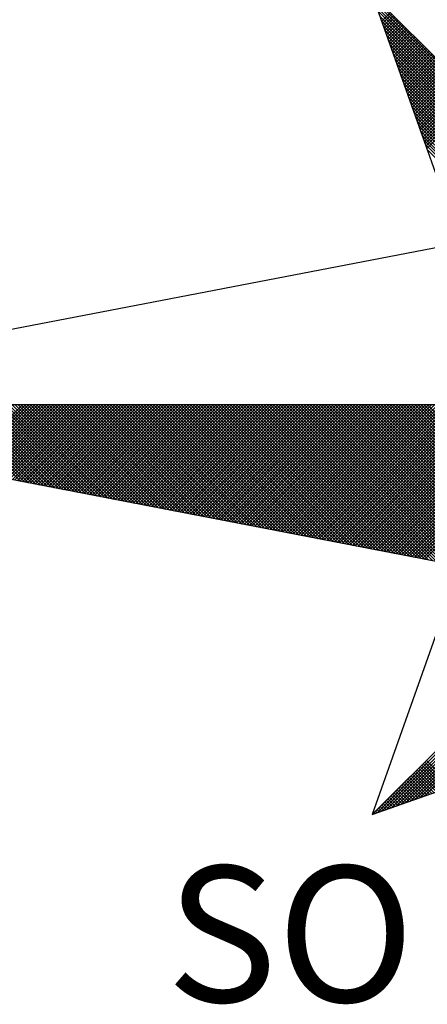
# Model space of a CAD drawing. Extents: x 0 to 186347, y 0 to 1674380.
# Drawn here: x 349 to 353, y 221 to 231 of the extents above; entities that cross this region are included whole.
import ezdxf

# ---------------------------------------------------------------- set-up
doc = ezdxf.new("R2010")
doc.units = 0
doc.header["$LTSCALE"] = 5
doc.header["$MEASUREMENT"] = 0
doc.layers.get('0').update_dxf_attribs({"linetype": 'CONTINUOUS'})
doc.layers.add('NORTE', color=7, linetype='CONTINUOUS')
doc.layers.add('T-DIM', color=1, linetype='CONTINUOUS')
doc.styles.add('ROMANT', font='romant', dxfattribs={"height": 0.2})

# ---------------------------------------------------------------- blocks, each defined once
blk = doc.blocks.new('*X43')
at = {"color": 0}
for p, q in [((182558.253, 1662936.582), (182556.9881, 1662937.8469)), ((182558.2382, 1662936.5792), (182556.9978, 1662937.8196)), ((182558.2234, 1662936.5763), (182557.0074, 1662937.7922)), ((182558.2085, 1662936.5735), (182557.0171, 1662937.7649)), ((182558.1937, 1662936.5706), (182557.0267, 1662937.7376)), ((182557.0367, 1662937.7095), (182557.0862, 1662937.7591)), ((182557.0413, 1662937.6964), (182557.0951, 1662937.7502)), ((182557.0459, 1662937.6834), (182557.1039, 1662937.7414)), ((182557.0505, 1662937.6703), (182557.1127, 1662937.7326)), ((182557.0551, 1662937.6572), (182557.1216, 1662937.7237)), ((182558.1789, 1662936.5677), (182557.0364, 1662937.7103)), ((182558.1641, 1662936.5649), (182557.046, 1662937.6829)), ((182557.0597, 1662937.6442), (182557.1304, 1662937.7149)), ((182557.0643, 1662937.6311), (182557.1393, 1662937.706)), ((182557.0689, 1662937.618), (182557.1481, 1662937.6972)), ((182557.0736, 1662937.605), (182557.1569, 1662937.6884)), ((182557.0782, 1662937.5919), (182557.1658, 1662937.6795)), ((182557.0828, 1662937.5788), (182557.1746, 1662937.6707)), ((182557.0874, 1662937.5658), (182557.1835, 1662937.6618)), ((182558.1493, 1662936.562), (182557.0557, 1662937.6556)), ((182558.1345, 1662936.5592), (182557.0653, 1662937.6283)), ((182557.092, 1662937.5527), (182557.1923, 1662937.653)), ((182557.0966, 1662937.5396), (182557.2011, 1662937.6442)), ((182557.1012, 1662937.5266), (182557.21, 1662937.6353)), ((182557.1058, 1662937.5135), (182557.2188, 1662937.6265)), ((182557.1105, 1662937.5004), (182557.2277, 1662937.6176)), ((182557.1151, 1662937.4874), (182557.2365, 1662937.6088)), ((182558.1196, 1662936.5563), (182557.075, 1662937.601)), ((182558.1048, 1662936.5534), (182557.0846, 1662937.5736)), ((182557.1197, 1662937.4743), (182557.2453, 1662937.6)), ((182557.1243, 1662937.4613), (182557.2542, 1662937.5911)), ((182557.1289, 1662937.4482), (182557.263, 1662937.5823)), ((182557.1335, 1662937.4351), (182557.2718, 1662937.5735)), ((182557.1381, 1662937.4221), (182557.2807, 1662937.5646)), ((182557.1427, 1662937.409), (182557.2895, 1662937.5558)), ((182558.09, 1662936.5506), (182557.0943, 1662937.5463)), ((182558.0752, 1662936.5477), (182557.1039, 1662937.519)), ((182558.0604, 1662936.5449), (182557.1136, 1662937.4917)), ((182557.1474, 1662937.3959), (182557.2984, 1662937.5469)), ((182557.152, 1662937.3829), (182557.3072, 1662937.5381)), ((182557.1566, 1662937.3698), (182557.316, 1662937.5293)), ((182557.1612, 1662937.3567), (182557.3249, 1662937.5204)), ((182557.1658, 1662937.3437), (182557.3337, 1662937.5116)), ((182557.1704, 1662937.3306), (182557.3426, 1662937.5027)), ((182557.175, 1662937.3175), (182557.3514, 1662937.4939)), ((182558.0455, 1662936.542), (182557.1232, 1662937.4644)), ((182558.0307, 1662936.5391), (182557.1328, 1662937.437)), ((182557.1796, 1662937.3045), (182557.3602, 1662937.4851)), ((182557.1843, 1662937.2914), (182557.3691, 1662937.4762)), ((182557.1889, 1662937.2783), (182557.3779, 1662937.4674)), ((182557.1935, 1662937.2653), (182557.3868, 1662937.4585)), ((182557.1981, 1662937.2522), (182557.3956, 1662937.4497)), ((182557.2027, 1662937.2391), (182557.4044, 1662937.4409)), ((182558.0159, 1662936.5363), (182557.1425, 1662937.4097)), ((182558.0011, 1662936.5334), (182557.1521, 1662937.3824)), ((182557.2073, 1662937.2261), (182557.4133, 1662937.432)), ((182557.2119, 1662937.213), (182557.4221, 1662937.4232)), ((182557.2165, 1662937.2), (182557.4309, 1662937.4144)), ((182557.2212, 1662937.1869), (182557.4398, 1662937.4055)), ((182557.2258, 1662937.1738), (182557.4486, 1662937.3967)), ((182557.2304, 1662937.1608), (182557.4575, 1662937.3878)), ((182557.235, 1662937.1477), (182557.4663, 1662937.379)), ((182557.9863, 1662936.5306), (182557.1618, 1662937.3551)), ((182557.9715, 1662936.5277), (182557.1714, 1662937.3277)), ((182557.2396, 1662937.1346), (182557.4751, 1662937.3702)), ((182557.2442, 1662937.1216), (182557.484, 1662937.3613)), ((182557.2488, 1662937.1085), (182557.4928, 1662937.3525)), ((182557.2534, 1662937.0954), (182557.5017, 1662937.3436)), ((182557.2581, 1662937.0824), (182557.5105, 1662937.3348)), ((182557.2627, 1662937.0693), (182557.5193, 1662937.326)), ((182557.9566, 1662936.5248), (182557.1811, 1662937.3004)), ((182557.9418, 1662936.522), (182557.1907, 1662937.2731)), ((182557.2673, 1662937.0562), (182557.5282, 1662937.3171)), ((182557.2719, 1662937.0432), (182557.537, 1662937.3083)), ((182557.2765, 1662937.0301), (182557.5459, 1662937.2994)), ((182557.2811, 1662937.017), (182557.5547, 1662937.2906)), ((182557.2857, 1662937.004), (182557.5635, 1662937.2818)), ((182557.2903, 1662936.9909), (182557.5724, 1662937.2729)), ((182557.295, 1662936.9778), (182557.5812, 1662937.2641)), ((182557.927, 1662936.5191), (182557.2004, 1662937.2458)), ((182557.9122, 1662936.5163), (182557.21, 1662937.2184)), ((182557.8974, 1662936.5134), (182557.2197, 1662937.1911)), ((182557.8825, 1662936.5106), (182557.2293, 1662937.1638)), ((182557.8677, 1662936.5077), (182557.239, 1662937.1365)), ((182557.8529, 1662936.5048), (182557.2486, 1662937.1091)), ((182557.8381, 1662936.502), (182557.2583, 1662937.0818)), ((182557.8233, 1662936.4991), (182557.2679, 1662937.0545)), ((182557.8084, 1662936.4963), (182557.2776, 1662937.0272)), ((182557.7936, 1662936.4934), (182557.2872, 1662936.9998)), ((182557.7788, 1662936.4905), (182557.2968, 1662936.9725)), ((182554.9637, 1662935.063), (182554.5215, 1662935.5052)), ((182554.9856, 1662935.0588), (182554.5392, 1662935.5052)), ((182555.0075, 1662935.0546), (182554.5569, 1662935.5052)), ((182555.0294, 1662935.0503), (182554.5746, 1662935.5052)), ((182555.0513, 1662935.0461), (182554.5922, 1662935.5052)), ((182554.6015, 1662935.1329), (182554.9738, 1662935.5052)), ((182555.0732, 1662935.0419), (182554.6099, 1662935.5052)), ((182554.6163, 1662935.13), (182554.9915, 1662935.5052)), ((182555.0951, 1662935.0376), (182554.6276, 1662935.5052)), ((182554.6311, 1662935.1272), (182555.0091, 1662935.5052)), ((182555.117, 1662935.0334), (182554.6453, 1662935.5052)), ((182554.6459, 1662935.1243), (182555.0268, 1662935.5052)), ((182554.6608, 1662935.1215), (182555.0445, 1662935.5052)), ((182555.1389, 1662935.0292), (182554.6629, 1662935.5052)), ((182554.6756, 1662935.1186), (182555.0622, 1662935.5052)), ((182555.1608, 1662935.025), (182554.6806, 1662935.5052)), ((182554.6904, 1662935.1157), (182555.0798, 1662935.5052)), ((182555.1827, 1662935.0207), (182554.6983, 1662935.5052)), ((182554.7052, 1662935.1129), (182555.0975, 1662935.5052)), ((182555.2047, 1662935.0165), (182554.716, 1662935.5052)), ((182554.72, 1662935.11), (182555.1152, 1662935.5052)), ((182555.2266, 1662935.0123), (182554.7337, 1662935.5052)), ((182554.7348, 1662935.1072), (182555.1329, 1662935.5052)), ((182554.7497, 1662935.1043), (182555.1506, 1662935.5052)), ((182555.2485, 1662935.0081), (182554.7513, 1662935.5052)), ((182554.7645, 1662935.1014), (182555.1682, 1662935.5052)), ((182555.2704, 1662935.0038), (182554.769, 1662935.5052)), ((182554.7793, 1662935.0986), (182555.1859, 1662935.5052)), ((182555.2923, 1662934.9996), (182554.7867, 1662935.5052)), ((182554.7941, 1662935.0957), (182555.2036, 1662935.5052)), ((182555.3142, 1662934.9954), (182554.8044, 1662935.5052)), ((182554.8089, 1662935.0929), (182555.2213, 1662935.5052)), ((182555.3361, 1662934.9912), (182554.822, 1662935.5052)), ((182554.8238, 1662935.09), (182555.2389, 1662935.5052)), ((182554.8386, 1662935.0871), (182555.2566, 1662935.5052)), ((182555.358, 1662934.9869), (182554.8397, 1662935.5052)), ((182554.8534, 1662935.0843), (182555.2743, 1662935.5052)), ((182555.3799, 1662934.9827), (182554.8574, 1662935.5052)), ((182554.8682, 1662935.0814), (182555.292, 1662935.5052)), ((182555.4018, 1662934.9785), (182554.8751, 1662935.5052)), ((182554.883, 1662935.0786), (182555.3097, 1662935.5052)), ((182555.4237, 1662934.9743), (182554.8927, 1662935.5052)), ((182554.8978, 1662935.0757), (182555.3273, 1662935.5052)), ((182555.4456, 1662934.97), (182554.9104, 1662935.5052)), ((182554.9127, 1662935.0729), (182555.345, 1662935.5052)), ((182554.9275, 1662935.07), (182555.3627, 1662935.5052)), ((182555.4675, 1662934.9658), (182554.9281, 1662935.5052)), ((182554.9423, 1662935.0671), (182555.3804, 1662935.5052)), ((182555.4894, 1662934.9616), (182554.9458, 1662935.5052)), ((182554.9571, 1662935.0643), (182555.398, 1662935.5052)), ((182555.5113, 1662934.9573), (182554.9635, 1662935.5052)), ((182554.9719, 1662935.0614), (182555.4157, 1662935.5052)), ((182555.5332, 1662934.9531), (182554.9811, 1662935.5052)), ((182554.9868, 1662935.0586), (182555.4334, 1662935.5052)), ((182555.5551, 1662934.9489), (182554.9988, 1662935.5052)), ((182555.0016, 1662935.0557), (182555.4511, 1662935.5052)), ((182555.0164, 1662935.0528), (182555.4688, 1662935.5052)), ((182555.577, 1662934.9447), (182555.0165, 1662935.5052)), ((182555.0312, 1662935.05), (182555.4864, 1662935.5052)), ((182555.5989, 1662934.9404), (182555.0342, 1662935.5052)), ((182555.046, 1662935.0471), (182555.5041, 1662935.5052)), ((182555.6208, 1662934.9362), (182555.0518, 1662935.5052)), ((182555.0609, 1662935.0443), (182555.5218, 1662935.5052)), ((182555.6427, 1662934.932), (182555.0695, 1662935.5052)), ((182555.0757, 1662935.0414), (182555.5395, 1662935.5052)), ((182555.6646, 1662934.9278), (182555.0872, 1662935.5052)), ((182555.0905, 1662935.0385), (182555.5571, 1662935.5052)), ((182555.6865, 1662934.9235), (182555.1049, 1662935.5052)), ((182555.1053, 1662935.0357), (182555.5748, 1662935.5052)), ((182555.1201, 1662935.0328), (182555.5925, 1662935.5052)), ((182555.7084, 1662934.9193), (182555.1226, 1662935.5052)), ((182555.1349, 1662935.03), (182555.6102, 1662935.5052)), ((182555.7303, 1662934.9151), (182555.1402, 1662935.5052)), ((182555.1498, 1662935.0271), (182555.6279, 1662935.5052)), ((182555.7522, 1662934.9109), (182555.1579, 1662935.5052)), ((182555.1646, 1662935.0242), (182555.6455, 1662935.5052)), ((182555.7742, 1662934.9066), (182555.1756, 1662935.5052)), ((182555.1794, 1662935.0214), (182555.6632, 1662935.5052)), ((182555.7961, 1662934.9024), (182555.1933, 1662935.5052)), ((182555.1942, 1662935.0185), (182555.6809, 1662935.5052)), ((182555.209, 1662935.0157), (182555.6986, 1662935.5052)), ((182555.818, 1662934.8982), (182555.2109, 1662935.5052)), ((182555.2239, 1662935.0128), (182555.7162, 1662935.5052)), ((182555.8399, 1662934.894), (182555.2286, 1662935.5052)), ((182555.2387, 1662935.01), (182555.7339, 1662935.5052)), ((182555.8618, 1662934.8897), (182555.2463, 1662935.5052)), ((182555.2535, 1662935.0071), (182555.7516, 1662935.5052)), ((182555.8837, 1662934.8855), (182555.264, 1662935.5052)), ((182555.2683, 1662935.0042), (182555.7693, 1662935.5052)), ((182555.9056, 1662934.8813), (182555.2817, 1662935.5052)), ((182555.2831, 1662935.0014), (182555.787, 1662935.5052)), ((182555.2979, 1662934.9985), (182555.8046, 1662935.5052)), ((182555.9275, 1662934.8771), (182555.2993, 1662935.5052)), ((182555.3128, 1662934.9957), (182555.8223, 1662935.5052)), ((182555.9494, 1662934.8728), (182555.317, 1662935.5052)), ((182555.3276, 1662934.9928), (182555.84, 1662935.5052)), ((182555.9713, 1662934.8686), (182555.3347, 1662935.5052)), ((182555.3424, 1662934.9899), (182555.8577, 1662935.5052)), ((182555.9932, 1662934.8644), (182555.3524, 1662935.5052)), ((182555.3572, 1662934.9871), (182555.8753, 1662935.5052)), ((182556.0151, 1662934.8601), (182555.37, 1662935.5052)), ((182555.372, 1662934.9842), (182555.893, 1662935.5052)), ((182555.3869, 1662934.9814), (182555.9107, 1662935.5052)), ((182556.037, 1662934.8559), (182555.3877, 1662935.5052)), ((182555.4017, 1662934.9785), (182555.9284, 1662935.5052)), ((182556.0589, 1662934.8517), (182555.4054, 1662935.5052)), ((182555.4165, 1662934.9756), (182555.9461, 1662935.5052)), ((182556.0808, 1662934.8475), (182555.4231, 1662935.5052)), ((182555.4313, 1662934.9728), (182555.9637, 1662935.5052)), ((182556.1027, 1662934.8432), (182555.4408, 1662935.5052)), ((182555.4461, 1662934.9699), (182555.9814, 1662935.5052)), ((182556.1246, 1662934.839), (182555.4584, 1662935.5052)), ((182555.461, 1662934.9671), (182555.9991, 1662935.5052)), ((182555.4758, 1662934.9642), (182556.0168, 1662935.5052)), ((182556.1465, 1662934.8348), (182555.4761, 1662935.5052)), ((182555.4906, 1662934.9613), (182556.0344, 1662935.5052)), ((182556.1684, 1662934.8306), (182555.4938, 1662935.5052)), ((182555.5054, 1662934.9585), (182556.0521, 1662935.5052)), ((182556.1903, 1662934.8263), (182555.5115, 1662935.5052)), ((182555.5202, 1662934.9556), (182556.0698, 1662935.5052)), ((182556.2122, 1662934.8221), (182555.5291, 1662935.5052)), ((182555.535, 1662934.9528), (182556.0875, 1662935.5052)), ((182556.2341, 1662934.8179), (182555.5468, 1662935.5052)), ((182555.5499, 1662934.9499), (182556.1051, 1662935.5052)), ((182556.256, 1662934.8137), (182555.5645, 1662935.5052)), ((182555.5647, 1662934.947), (182556.1228, 1662935.5052)), ((182555.5795, 1662934.9442), (182556.1405, 1662935.5052)), ((182556.2779, 1662934.8094), (182555.5822, 1662935.5052)), ((182555.5943, 1662934.9413), (182556.1582, 1662935.5052)), ((182556.2998, 1662934.8052), (182555.5999, 1662935.5052)), ((182555.6091, 1662934.9385), (182556.1759, 1662935.5052)), ((182556.3217, 1662934.801), (182555.6175, 1662935.5052)), ((182555.624, 1662934.9356), (182556.1935, 1662935.5052)), ((182556.3437, 1662934.7968), (182555.6352, 1662935.5052)), ((182555.6388, 1662934.9328), (182556.2112, 1662935.5052)), ((182556.3656, 1662934.7925), (182555.6529, 1662935.5052)), ((182555.6536, 1662934.9299), (182556.2289, 1662935.5052)), ((182555.6684, 1662934.927), (182556.2466, 1662935.5052)), ((182556.3875, 1662934.7883), (182555.6706, 1662935.5052)), ((182555.6832, 1662934.9242), (182556.2642, 1662935.5052)), ((182556.4094, 1662934.7841), (182555.6882, 1662935.5052)), ((182555.698, 1662934.9213), (182556.2819, 1662935.5052)), ((182556.4313, 1662934.7798), (182555.7059, 1662935.5052)), ((182555.7129, 1662934.9185), (182556.2996, 1662935.5052)), ((182556.4532, 1662934.7756), (182555.7236, 1662935.5052)), ((182555.7277, 1662934.9156), (182556.3173, 1662935.5052)), ((182556.4751, 1662934.7714), (182555.7413, 1662935.5052)), ((182555.7425, 1662934.9127), (182556.335, 1662935.5052)), ((182555.7573, 1662934.9099), (182556.3526, 1662935.5052)), ((182556.497, 1662934.7672), (182555.759, 1662935.5052)), ((182555.7721, 1662934.907), (182556.3703, 1662935.5052)), ((182556.5189, 1662934.7629), (182555.7766, 1662935.5052)), ((182555.787, 1662934.9042), (182556.388, 1662935.5052)), ((182556.5408, 1662934.7587), (182555.7943, 1662935.5052)), ((182555.8018, 1662934.9013), (182556.4057, 1662935.5052)), ((182556.5627, 1662934.7545), (182555.812, 1662935.5052)), ((182555.8166, 1662934.8984), (182556.4233, 1662935.5052)), ((182556.5846, 1662934.7503), (182555.8297, 1662935.5052)), ((182555.8314, 1662934.8956), (182556.441, 1662935.5052)), ((182555.8462, 1662934.8927), (182556.4587, 1662935.5052)), ((182556.6065, 1662934.746), (182555.8473, 1662935.5052)), ((182555.8611, 1662934.8899), (182556.4764, 1662935.5052)), ((182556.6284, 1662934.7418), (182555.865, 1662935.5052)), ((182555.8759, 1662934.887), (182556.4941, 1662935.5052)), ((182556.6503, 1662934.7376), (182555.8827, 1662935.5052)), ((182555.8907, 1662934.8841), (182556.5117, 1662935.5052)), ((182556.6722, 1662934.7334), (182555.9004, 1662935.5052)), ((182555.9055, 1662934.8813), (182556.5294, 1662935.5052)), ((182556.6941, 1662934.7291), (182555.9181, 1662935.5052)), ((182555.9203, 1662934.8784), (182556.5471, 1662935.5052)), ((182555.9351, 1662934.8756), (182556.5648, 1662935.5052)), ((182556.716, 1662934.7249), (182555.9357, 1662935.5052)), ((182555.95, 1662934.8727), (182556.5824, 1662935.5052)), ((182556.7379, 1662934.7207), (182555.9534, 1662935.5052)), ((182555.9648, 1662934.8699), (182556.6001, 1662935.5052)), ((182556.7598, 1662934.7165), (182555.9711, 1662935.5052)), ((182555.9796, 1662934.867), (182556.6178, 1662935.5052)), ((182556.7817, 1662934.7122), (182555.9888, 1662935.5052)), ((182555.9944, 1662934.8641), (182556.6355, 1662935.5052)), ((182556.8036, 1662934.708), (182556.0064, 1662935.5052)), ((182556.0092, 1662934.8613), (182556.6532, 1662935.5052)), ((182556.0241, 1662934.8584), (182556.6708, 1662935.5052)), ((182556.8255, 1662934.7038), (182556.0241, 1662935.5052)), ((182556.0389, 1662934.8556), (182556.6885, 1662935.5052)), ((182556.8474, 1662934.6995), (182556.0418, 1662935.5052)), ((182556.0537, 1662934.8527), (182556.7062, 1662935.5052)), ((182556.8693, 1662934.6953), (182556.0595, 1662935.5052)), ((182556.0685, 1662934.8498), (182556.7239, 1662935.5052)), ((182556.8913, 1662934.6911), (182556.0772, 1662935.5052)), ((182556.0833, 1662934.847), (182556.7415, 1662935.5052)), ((182556.9132, 1662934.6869), (182556.0948, 1662935.5052)), ((182556.0982, 1662934.8441), (182556.7592, 1662935.5052)), ((182556.9351, 1662934.6826), (182556.1125, 1662935.5052)), ((182556.113, 1662934.8413), (182556.7769, 1662935.5052)), ((182556.1278, 1662934.8384), (182556.7946, 1662935.5052)), ((182556.957, 1662934.6784), (182556.1302, 1662935.5052)), ((182556.1426, 1662934.8355), (182556.8123, 1662935.5052)), ((182556.9789, 1662934.6742), (182556.1479, 1662935.5052)), ((182556.1574, 1662934.8327), (182556.8299, 1662935.5052)), ((182557.0008, 1662934.67), (182556.1655, 1662935.5052)), ((182556.1722, 1662934.8298), (182556.8476, 1662935.5052)), ((182557.0227, 1662934.6657), (182556.1832, 1662935.5052)), ((182556.1871, 1662934.827), (182556.8653, 1662935.5052)), ((182557.0446, 1662934.6615), (182556.2009, 1662935.5052)), ((182556.2019, 1662934.8241), (182556.883, 1662935.5052)), ((182556.2167, 1662934.8212), (182556.9006, 1662935.5052)), ((182557.0665, 1662934.6573), (182556.2186, 1662935.5052)), ((182556.2315, 1662934.8184), (182556.9183, 1662935.5052)), ((182557.0884, 1662934.6531), (182556.2363, 1662935.5052)), ((182556.2463, 1662934.8155), (182556.936, 1662935.5052)), ((182557.1103, 1662934.6488), (182556.2539, 1662935.5052)), ((182556.2612, 1662934.8127), (182556.9537, 1662935.5052)), ((182557.1322, 1662934.6446), (182556.2716, 1662935.5052)), ((182556.276, 1662934.8098), (182556.9714, 1662935.5052)), ((182557.1541, 1662934.6404), (182556.2893, 1662935.5052)), ((182556.2908, 1662934.807), (182556.989, 1662935.5052)), ((182556.3056, 1662934.8041), (182557.0067, 1662935.5052)), ((182557.176, 1662934.6362), (182556.307, 1662935.5052)), ((182556.3204, 1662934.8012), (182557.0244, 1662935.5052)), ((182557.1979, 1662934.6319), (182556.3246, 1662935.5052)), ((182556.3352, 1662934.7984), (182557.0421, 1662935.5052)), ((182557.2198, 1662934.6277), (182556.3423, 1662935.5052)), ((182556.3501, 1662934.7955), (182557.0597, 1662935.5052)), ((182557.2417, 1662934.6235), (182556.36, 1662935.5052)), ((182556.3649, 1662934.7927), (182557.0774, 1662935.5052)), ((182557.2636, 1662934.6193), (182556.3777, 1662935.5052)), ((182556.3797, 1662934.7898), (182557.0951, 1662935.5052)), ((182556.3945, 1662934.7869), (182557.1128, 1662935.5052)), ((182557.2855, 1662934.615), (182556.3954, 1662935.5052)), ((182556.4093, 1662934.7841), (182557.1305, 1662935.5052)), ((182557.3074, 1662934.6108), (182556.413, 1662935.5052)), ((182556.4242, 1662934.7812), (182557.1481, 1662935.5052)), ((182557.3293, 1662934.6066), (182556.4307, 1662935.5052)), ((182556.439, 1662934.7784), (182557.1658, 1662935.5052)), ((182557.3512, 1662934.6023), (182556.4484, 1662935.5052)), ((182556.4538, 1662934.7755), (182557.1835, 1662935.5052)), ((182557.3731, 1662934.5981), (182556.4661, 1662935.5052)), ((182556.4686, 1662934.7726), (182557.2012, 1662935.5052)), ((182556.4834, 1662934.7698), (182557.2188, 1662935.5052)), ((182557.395, 1662934.5939), (182556.4837, 1662935.5052)), ((182556.4983, 1662934.7669), (182557.2365, 1662935.5052)), ((182557.4169, 1662934.5897), (182556.5014, 1662935.5052)), ((182556.5131, 1662934.7641), (182557.2542, 1662935.5052)), ((182557.4388, 1662934.5854), (182556.5191, 1662935.5052)), ((182556.5279, 1662934.7612), (182557.2719, 1662935.5052)), ((182557.4608, 1662934.5812), (182556.5368, 1662935.5052)), ((182556.5427, 1662934.7583), (182557.2896, 1662935.5052)), ((182557.4827, 1662934.577), (182556.5545, 1662935.5052)), ((182556.5575, 1662934.7555), (182557.3072, 1662935.5052)), ((182557.5046, 1662934.5728), (182556.5721, 1662935.5052)), ((182556.5723, 1662934.7526), (182557.3249, 1662935.5052)), ((182556.5872, 1662934.7498), (182557.3426, 1662935.5052)), ((182557.5265, 1662934.5685), (182556.5898, 1662935.5052)), ((182556.602, 1662934.7469), (182557.3603, 1662935.5052)), ((182557.5484, 1662934.5643), (182556.6075, 1662935.5052)), ((182556.6168, 1662934.7441), (182557.3779, 1662935.5052)), ((182557.5703, 1662934.5601), (182556.6252, 1662935.5052)), ((182556.6316, 1662934.7412), (182557.3956, 1662935.5052)), ((182557.5922, 1662934.5559), (182556.6428, 1662935.5052)), ((182556.6464, 1662934.7383), (182557.4133, 1662935.5052)), ((182557.6141, 1662934.5516), (182556.6605, 1662935.5052)), ((182556.6613, 1662934.7355), (182557.431, 1662935.5052)), ((182556.6761, 1662934.7326), (182557.4487, 1662935.5052)), ((182557.636, 1662934.5474), (182556.6782, 1662935.5052)), ((182556.6909, 1662934.7298), (182557.4663, 1662935.5052)), ((182557.6579, 1662934.5432), (182556.6959, 1662935.5052)), ((182556.7057, 1662934.7269), (182557.484, 1662935.5052)), ((182557.6798, 1662934.539), (182556.7135, 1662935.5052)), ((182556.7205, 1662934.724), (182557.5017, 1662935.5052)), ((182557.7017, 1662934.5347), (182556.7312, 1662935.5052)), ((182556.7353, 1662934.7212), (182557.5194, 1662935.5052)), ((182557.7236, 1662934.5305), (182556.7489, 1662935.5052)), ((182556.7502, 1662934.7183), (182557.537, 1662935.5052)), ((182556.765, 1662934.7155), (182557.5547, 1662935.5052)), ((182557.7455, 1662934.5263), (182556.7666, 1662935.5052)), ((182556.7798, 1662934.7126), (182557.5724, 1662935.5052)), ((182557.7674, 1662934.522), (182556.7843, 1662935.5052)), ((182556.7946, 1662934.7097), (182557.5901, 1662935.5052)), ((182557.7893, 1662934.5178), (182556.8019, 1662935.5052)), ((182556.8094, 1662934.7069), (182557.6078, 1662935.5052)), ((182557.8112, 1662934.5136), (182556.8196, 1662935.5052)), ((182556.8243, 1662934.704), (182557.6254, 1662935.5052)), ((182557.8331, 1662934.5094), (182556.8373, 1662935.5052)), ((182556.8391, 1662934.7012), (182557.6431, 1662935.5052)), ((182556.8539, 1662934.6983), (182557.6608, 1662935.5052)), ((182557.855, 1662934.5051), (182556.855, 1662935.5052)), ((182556.8687, 1662934.6954), (182557.6785, 1662935.5052)), ((182557.8769, 1662934.5009), (182556.8726, 1662935.5052)), ((182556.8835, 1662934.6926), (182557.6961, 1662935.5052)), ((182557.8988, 1662934.4967), (182556.8903, 1662935.5052)), ((182556.8984, 1662934.6897), (182557.7138, 1662935.5052)), ((182557.9207, 1662934.4925), (182556.908, 1662935.5052)), ((182556.9132, 1662934.6869), (182557.7315, 1662935.5052)), ((182557.9426, 1662934.4882), (182556.9257, 1662935.5052)), ((182556.928, 1662934.684), (182557.7492, 1662935.5052)), ((182556.9428, 1662934.6811), (182557.7669, 1662935.5052)), ((182557.9645, 1662934.484), (182556.9434, 1662935.5052)), ((182556.9576, 1662934.6783), (182557.7845, 1662935.5052)), ((182557.9864, 1662934.4798), (182556.961, 1662935.5052)), ((182556.9724, 1662934.6754), (182557.8022, 1662935.5052)), ((182558.0083, 1662934.4756), (182556.9787, 1662935.5052)), ((182556.9873, 1662934.6726), (182557.8199, 1662935.5052)), ((182558.0303, 1662934.4713), (182556.9964, 1662935.5052)), ((182557.0021, 1662934.6697), (182557.8376, 1662935.5052)), ((182558.0522, 1662934.4671), (182557.0141, 1662935.5052)), ((182557.0169, 1662934.6669), (182557.8552, 1662935.5052)), ((182557.0317, 1662934.664), (182557.8729, 1662935.5052)), ((182558.0741, 1662934.4629), (182557.0317, 1662935.5052)), ((182557.0465, 1662934.6611), (182557.8906, 1662935.5052)), ((182558.096, 1662934.4587), (182557.0494, 1662935.5052)), ((182557.0614, 1662934.6583), (182557.9083, 1662935.5052)), ((182558.1179, 1662934.4544), (182557.0671, 1662935.5052)), ((182557.0762, 1662934.6554), (182557.9259, 1662935.5052)), ((182558.1398, 1662934.4502), (182557.0848, 1662935.5052)), ((182557.091, 1662934.6526), (182557.9436, 1662935.5052)), ((182558.1617, 1662934.446), (182557.1025, 1662935.5052)), ((182557.1058, 1662934.6497), (182557.9613, 1662935.5052)), ((182558.1836, 1662934.4417), (182557.1201, 1662935.5052)), ((182557.1206, 1662934.6468), (182557.979, 1662935.5052)), ((182557.1354, 1662934.644), (182557.9967, 1662935.5052)), ((182558.2055, 1662934.4375), (182557.1378, 1662935.5052)), ((182557.1503, 1662934.6411), (182558.0143, 1662935.5052)), ((182558.2274, 1662934.4333), (182557.1555, 1662935.5052)), ((182557.1651, 1662934.6383), (182558.032, 1662935.5052)), ((182558.2493, 1662934.4291), (182557.1732, 1662935.5052)), ((182557.1799, 1662934.6354), (182558.0497, 1662935.5052)), ((182558.2655, 1662934.4306), (182557.1908, 1662935.5052)), ((182557.1947, 1662934.6325), (182558.0674, 1662935.5052)), ((182558.2743, 1662934.4394), (182557.2085, 1662935.5052)), ((182557.2095, 1662934.6297), (182558.085, 1662935.5052)), ((182557.2244, 1662934.6268), (182558.1027, 1662935.5052)), ((182558.2832, 1662934.4482), (182557.2262, 1662935.5052)), ((182557.2392, 1662934.624), (182558.1204, 1662935.5052)), ((182558.292, 1662934.4571), (182557.2439, 1662935.5052)), ((182557.254, 1662934.6211), (182558.1381, 1662935.5052)), ((182558.3008, 1662934.4659), (182557.2616, 1662935.5052)), ((182557.2688, 1662934.6182), (182558.1558, 1662935.5052)), ((182558.3097, 1662934.4748), (182557.2792, 1662935.5052)), ((182557.2836, 1662934.6154), (182558.1734, 1662935.5052)), ((182558.3185, 1662934.4836), (182557.2969, 1662935.5052)), ((182556.9826, 1662933.1477), (182558.2616, 1662934.4266)), ((182557.01, 1662933.1573), (182558.2645, 1662934.4118)), ((182557.0373, 1662933.167), (182558.2673, 1662934.397)), ((182557.0646, 1662933.1766), (182558.2702, 1662934.3822)), ((182557.0919, 1662933.1862), (182558.2731, 1662934.3674)), ((182557.1193, 1662933.1959), (182558.2759, 1662934.3526)), ((182557.1466, 1662933.2055), (182558.2788, 1662934.3377)), ((182557.1739, 1662933.2152), (182558.2816, 1662934.3229)), ((182557.2012, 1662933.2248), (182558.2845, 1662934.3081)), ((182557.2285, 1662933.2345), (182558.2873, 1662934.2933)), ((182557.2559, 1662933.2441), (182558.2902, 1662934.2785)), ((182557.2832, 1662933.2538), (182558.2931, 1662934.2636)), ((182557.3764, 1662933.2867), (182557.249, 1662933.4141)), ((182557.3895, 1662933.2913), (182557.2578, 1662933.4229)), ((182557.4026, 1662933.2959), (182557.2667, 1662933.4318)), ((182557.4156, 1662933.3005), (182557.2755, 1662933.4406)), ((182557.4287, 1662933.3051), (182557.2844, 1662933.4495)), ((182557.4417, 1662933.3098), (182557.2932, 1662933.4583)), ((182557.298, 1662933.259), (182557.196, 1662933.3611)), ((182557.3111, 1662933.2636), (182557.2048, 1662933.3699)), ((182557.3242, 1662933.2682), (182557.2137, 1662933.3787)), ((182557.3372, 1662933.2728), (182557.2225, 1662933.3876)), ((182557.3503, 1662933.2775), (182557.2313, 1662933.3964)), ((182557.3634, 1662933.2821), (182557.2402, 1662933.4053)), ((182557.2196, 1662933.2313), (182557.1429, 1662933.308)), ((182557.2327, 1662933.2359), (182557.1518, 1662933.3169)), ((182557.2458, 1662933.2406), (182557.1606, 1662933.3257)), ((182557.2588, 1662933.2452), (182557.1695, 1662933.3345)), ((182557.2719, 1662933.2498), (182557.1783, 1662933.3434)), ((182557.285, 1662933.2544), (182557.1871, 1662933.3522)), ((182557.1282, 1662933.199), (182557.0811, 1662933.2462)), ((182557.1412, 1662933.2037), (182557.0899, 1662933.255)), ((182557.1543, 1662933.2083), (182557.0988, 1662933.2638)), ((182557.1674, 1662933.2129), (182557.1076, 1662933.2727)), ((182557.1804, 1662933.2175), (182557.1164, 1662933.2815)), ((182557.1935, 1662933.2221), (182557.1253, 1662933.2904)), ((182557.2066, 1662933.2267), (182557.1341, 1662933.2992)), ((182557.0498, 1662933.1714), (182557.028, 1662933.1931)), ((182557.0629, 1662933.176), (182557.0369, 1662933.202)), ((182557.0759, 1662933.1806), (182557.0457, 1662933.2108)), ((182557.089, 1662933.1852), (182557.0546, 1662933.2196)), ((182557.1021, 1662933.1898), (182557.0634, 1662933.2285)), ((182557.1151, 1662933.1944), (182557.0722, 1662933.2373)), ((182556.9845, 1662933.1483), (182556.9838, 1662933.1489)), ((182556.9975, 1662933.1529), (182556.9927, 1662933.1578)), ((182557.0106, 1662933.1575), (182557.0015, 1662933.1666)), ((182557.0237, 1662933.1621), (182557.0104, 1662933.1754)), ((182557.0367, 1662933.1668), (182557.0192, 1662933.1843))]:
    blk.add_line(p, q, dxfattribs=at)
blk = doc.blocks.new('NORTEGEO')
at = {"layer": 'NORTE', "color": 7}
for p, q in [((-2.3576, -2.3576), (2.3576, 2.3576)), ((-2.3576, 2.3576), (-1.8532, 0.929)), ((-2.3576, 2.3576), (2.3576, -2.3576)), ((-1.0785, 1.0785), (-6.6682, 0)), ((-1.0785, -1.0785), (-6.6682, 0)), ((-6.6682, 0), (6.6682, 0)), ((-1.8532, -0.929), (-2.3576, -2.3576)), ((-2.3576, -2.3576), (-0.929, -1.8532))]:
    blk.add_line(p, q, dxfattribs=at)
at = {"layer": 'NORTE'}
blk.add_blockref('*X43', (-182559.3401, -1662935.5052), dxfattribs=at)
at = {"layer": 'NORTE', "color": 7, "style": 'ROMANT'}
blk.add_text('SO', height=0.78147, dxfattribs=at).set_placement((-3.5412, -3.4353))
blk = doc.blocks.new('A3_Selo_UPV_paisagi')
at = {"layer": 'NORTE', "ltscale": 0.75, "xscale": 1.790037972852588, "yscale": 1.790037972852588, "zscale": 1.790037972954514}
blk.add_blockref('NORTEGEO', (356.775, 227.251), dxfattribs=at)

msp = doc.modelspace()

# ---------------------------------------------------------------- block references
at = {"layer": 'T-DIM', "linetype": 'Continuous'}
msp.add_blockref('A3_Selo_UPV_paisagi', (0, 0), dxfattribs=at)

doc.saveas('drawing.dxf')
